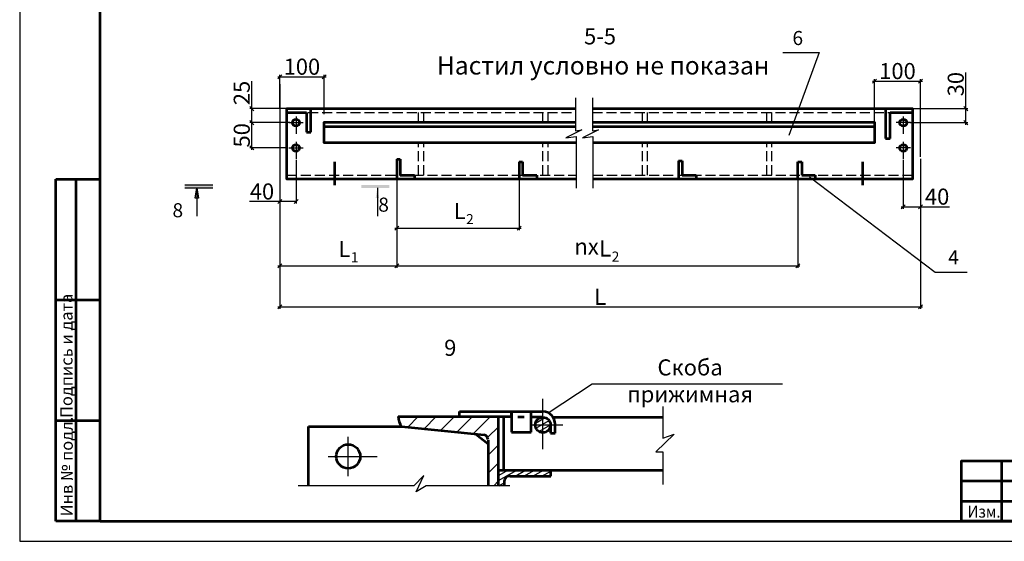
# Model space of a CAD drawing. Units: millimetres. Extents: x -11754 to 132170, y -1270 to 44218.
# Drawn here: x 28831 to 29076, y 23988 to 24117 of the extents above; entities that cross this region are included whole.
import ezdxf
from ezdxf.enums import TextEntityAlignment as Align

# ---------------------------------------------------------------- set-up
doc = ezdxf.new("R2010")
doc.units = ezdxf.units.MM
doc.header["$PDMODE"] = 98
doc.linetypes.add('GOST2.303 4', pattern=[7, 5, -2, 0])
for name, color, linetype, lineweight in [('ВЫНОСКИ', 100, 'Continuous', 25), ('ОСНОВНАЯ', 172, 'Continuous', 53), ('РАЗМЕРЫ', 210, 'Continuous', 25), ('ТЕКСТ', 212, 'Continuous', 25)]:
    doc.layers.add(name, color=color, linetype=linetype, lineweight=lineweight)
doc.styles.get("Standard").update_dxf_attribs({"font": 'isocpeur.ttf'})
doc.dimstyles.new('10', dxfattribs={"dimscale": 10, "dimtxt": 8, "dimasz": 2, "dimexe": 1, "dimexo": 0.5, "dimgap": 1, "dimtad": 1, "dimdec": 0, "dimzin": 9, "dimdsep": 46, "dimtxsty": 'Standard', "dimblk1": 'OBLIQUE', "dimblk2": 'OBLIQUE', "dimsah": 1, "dimcen": 3.5, "dimdle": 1, "dimadec": 0, "dimazin": 0, "dimtfac": 1, "dimtdec": 0, "dimtmove": 0, "dimatfit": 3, "dimldrblk": 'OBLIQUE', "dimfxl": 1, "dimtolj": 1, "dimtzin": 9, "dimarcsym": 0})

# ---------------------------------------------------------------- blocks, each defined once
blk = doc.blocks.new('_OBLIQUE')
at = {"color": 0, "linetype": 'ByBlock'}
blk.add_line((-0.5, -0.5), (0.5, 0.5), dxfattribs=at)
blk = doc.blocks.new('*D226')
at = {"layer": 'Defpoints', "color": 0, "ltscale": 0.5, "transparency": 16777216}
for p in [(28888.65, 24091.75), (28898.34, 24091.75), (28897.82, 24085.47)]:
    blk.add_point(p, dxfattribs=at)
at = {"layer": 'РАЗМЕРЫ', "color": 0, "lineweight": -2, "ltscale": 0.5, "transparency": 16777216}
for p, q in [((28898.09, 24091.75), (28888.15, 24091.75)), ((28888.65, 24084.97), (28888.65, 24092.25)), ((28897.57, 24085.47), (28888.15, 24085.47))]:
    blk.add_line(p, q, dxfattribs=at)
for p, rotation in [((28888.65, 24091.75), 90), ((28888.65, 24085.47), 270)]:
    blk.add_blockref('_OBLIQUE', p, dxfattribs=dict(at, rotation=rotation))
at = {"layer": 'РАЗМЕРЫ', "color": 0, "ltscale": 0.5, "transparency": 16777216, "insert": (28886.15, 24088.61), "char_height": 4, "attachment_point": 5, "rotation": 90}
blk.add_mtext('\\A1;50', dxfattribs=at)
blk = doc.blocks.new('*D227')
at = {"layer": 'Defpoints', "color": 0, "ltscale": 0.5, "transparency": 16777216}
for p in [(28888.65, 24095.23), (28897.35, 24095.23), (28896.5, 24091.75)]:
    blk.add_point(p, dxfattribs=at)
at = {"layer": 'РАЗМЕРЫ', "color": 0, "lineweight": -2, "ltscale": 0.5, "transparency": 16777216}
for p, q in [((28888.65, 24095.23), (28888.65, 24102.03)), ((28897.1, 24095.23), (28888.15, 24095.23)), ((28888.65, 24091.25), (28888.65, 24095.23)), ((28896.25, 24091.75), (28888.15, 24091.75))]:
    blk.add_line(p, q, dxfattribs=at)
for p, rotation in [((28888.65, 24095.23), 90), ((28888.65, 24091.75), 270)]:
    blk.add_blockref('_OBLIQUE', p, dxfattribs=dict(at, rotation=rotation))
at = {"layer": 'РАЗМЕРЫ', "color": 0, "ltscale": 0.5, "transparency": 16777216, "insert": (28886.15, 24099.13), "char_height": 4, "attachment_point": 5, "rotation": 90}
blk.add_mtext('\\A1;25', dxfattribs=at)
blk = doc.blocks.new('*D228')
at = {"layer": 'Defpoints', "color": 0, "ltscale": 0.5, "transparency": 16777216}
for p in [(28906.61, 24103.16), (28895.6, 24095.23), (28906.61, 24093.61)]:
    blk.add_point(p, dxfattribs=at)
at = {"layer": 'РАЗМЕРЫ', "color": 0, "lineweight": -2, "ltscale": 0.5, "transparency": 16777216}
for p, q in [((28895.6, 24095.48), (28895.6, 24103.66)), ((28906.61, 24093.86), (28906.61, 24103.66)), ((28895.1, 24103.16), (28907.11, 24103.16))]:
    blk.add_line(p, q, dxfattribs=at)
at = {"layer": 'РАЗМЕРЫ', "color": 0, "lineweight": -2, "ltscale": 0.5, "transparency": 16777216, "rotation": 180}
blk.add_blockref('_OBLIQUE', (28895.6, 24103.16), dxfattribs=at)
at = {"layer": 'РАЗМЕРЫ', "color": 0, "lineweight": -2, "ltscale": 0.5, "transparency": 16777216}
blk.add_blockref('_OBLIQUE', (28906.61, 24103.16), dxfattribs=at)
at = {"layer": 'РАЗМЕРЫ', "color": 0, "ltscale": 0.5, "transparency": 16777216, "insert": (28901.11, 24105.66), "char_height": 4, "attachment_point": 5}
blk.add_mtext('\\A1;100', dxfattribs=at)
blk = doc.blocks.new('*D229')
at = {"layer": 'Defpoints', "color": 0, "ltscale": 0.5, "transparency": 16777216}
for p in [(28899.66, 24082.69), (28895.6, 24077.85), (28899.66, 24072.15)]:
    blk.add_point(p, dxfattribs=at)
at = {"layer": 'РАЗМЕРЫ', "color": 0, "lineweight": -2, "ltscale": 0.5, "transparency": 16777216}
for p, q in [((28899.66, 24082.44), (28899.66, 24071.65)), ((28895.6, 24077.6), (28895.6, 24071.65)), ((28895.6, 24072.15), (28888.08, 24072.15)), ((28899.66, 24072.15), (28895.1, 24072.15))]:
    blk.add_line(p, q, dxfattribs=at)
at = {"layer": 'РАЗМЕРЫ', "color": 0, "lineweight": -2, "ltscale": 0.5, "transparency": 16777216, "rotation": 180}
blk.add_blockref('_OBLIQUE', (28895.6, 24072.15), dxfattribs=at)
at = {"layer": 'РАЗМЕРЫ', "color": 0, "lineweight": -2, "ltscale": 0.5, "transparency": 16777216}
blk.add_blockref('_OBLIQUE', (28899.66, 24072.15), dxfattribs=at)
at = {"layer": 'РАЗМЕРЫ', "color": 0, "ltscale": 0.5, "transparency": 16777216, "insert": (28891.18, 24074.65), "char_height": 4, "attachment_point": 5}
blk.add_mtext('\\A1;40', dxfattribs=at)
blk = doc.blocks.new('*D230')
at = {"layer": 'Defpoints', "color": 0, "ltscale": 0.5, "transparency": 16777216}
for p in [(28924.71, 24077.74), (28895.6, 24069.07), (28924.71, 24056.2)]:
    blk.add_point(p, dxfattribs=at)
at = {"layer": 'РАЗМЕРЫ', "color": 0, "lineweight": -2, "ltscale": 0.5, "transparency": 16777216}
for p, q in [((28924.71, 24077.49), (28924.71, 24055.7)), ((28895.6, 24068.82), (28895.6, 24055.7)), ((28895.1, 24056.2), (28925.21, 24056.2))]:
    blk.add_line(p, q, dxfattribs=at)
at = {"layer": 'РАЗМЕРЫ', "color": 0, "lineweight": -2, "ltscale": 0.5, "transparency": 16777216, "rotation": 180}
blk.add_blockref('_OBLIQUE', (28895.6, 24056.2), dxfattribs=at)
at = {"layer": 'РАЗМЕРЫ', "color": 0, "lineweight": -2, "ltscale": 0.5, "transparency": 16777216}
blk.add_blockref('_OBLIQUE', (28924.71, 24056.2), dxfattribs=at)
at = {"layer": 'РАЗМЕРЫ', "color": 0, "ltscale": 0.5, "transparency": 16777216, "insert": (28910.16, 24058.7), "char_height": 4, "attachment_point": 5}
blk.add_mtext('\\A1;  ', dxfattribs=at)
blk = doc.blocks.new('*D231')
at = {"layer": 'Defpoints', "color": 0, "ltscale": 0.5, "transparency": 16777216}
for p in [(28924.71, 24077.74), (28955.13, 24078.09), (28955.13, 24065.52)]:
    blk.add_point(p, dxfattribs=at)
at = {"layer": 'РАЗМЕРЫ', "color": 0, "lineweight": -2, "ltscale": 0.5, "transparency": 16777216}
for p, q in [((28924.71, 24077.49), (28924.71, 24065.02)), ((28955.13, 24077.84), (28955.13, 24065.02)), ((28924.21, 24065.52), (28955.63, 24065.52))]:
    blk.add_line(p, q, dxfattribs=at)
at = {"layer": 'РАЗМЕРЫ', "color": 0, "lineweight": -2, "ltscale": 0.5, "transparency": 16777216, "rotation": 180}
blk.add_blockref('_OBLIQUE', (28924.71, 24065.52), dxfattribs=at)
at = {"layer": 'РАЗМЕРЫ', "color": 0, "lineweight": -2, "ltscale": 0.5, "transparency": 16777216}
blk.add_blockref('_OBLIQUE', (28955.13, 24065.52), dxfattribs=at)
blk = doc.blocks.new('*D232')
at = {"layer": 'Defpoints', "color": 0, "ltscale": 0.5, "transparency": 16777216}
for p in [(29054.97, 24083.03), (28895.6, 24069.07), (29054.97, 24045.97)]:
    blk.add_point(p, dxfattribs=at)
at = {"layer": 'РАЗМЕРЫ', "color": 0, "lineweight": -2, "ltscale": 0.5, "transparency": 16777216}
for p, q in [((29054.97, 24082.78), (29054.97, 24045.47)), ((28895.6, 24068.82), (28895.6, 24045.47)), ((28895.1, 24045.97), (29055.47, 24045.97))]:
    blk.add_line(p, q, dxfattribs=at)
at = {"layer": 'РАЗМЕРЫ', "color": 0, "lineweight": -2, "ltscale": 0.5, "transparency": 16777216, "rotation": 180}
blk.add_blockref('_OBLIQUE', (28895.6, 24045.97), dxfattribs=at)
at = {"layer": 'РАЗМЕРЫ', "color": 0, "lineweight": -2, "ltscale": 0.5, "transparency": 16777216}
blk.add_blockref('_OBLIQUE', (29054.97, 24045.97), dxfattribs=at)
at = {"layer": 'РАЗМЕРЫ', "color": 0, "ltscale": 0.5, "transparency": 16777216, "insert": (28975.29, 24048.47), "char_height": 4, "attachment_point": 5}
blk.add_mtext('\\A1;L', dxfattribs=at)
blk = doc.blocks.new('*D233')
at = {"layer": 'Defpoints', "color": 0, "ltscale": 0.5, "transparency": 16777216}
for p in [(29024.47, 24077.74), (28924.71, 24070.48), (29024.47, 24056.2)]:
    blk.add_point(p, dxfattribs=at)
at = {"layer": 'РАЗМЕРЫ', "color": 0, "lineweight": -2, "ltscale": 0.5, "transparency": 16777216}
for p, q in [((29024.47, 24077.49), (29024.47, 24055.7)), ((28924.71, 24070.23), (28924.71, 24055.7)), ((28924.21, 24056.2), (29024.97, 24056.2))]:
    blk.add_line(p, q, dxfattribs=at)
at = {"layer": 'РАЗМЕРЫ', "color": 0, "lineweight": -2, "ltscale": 0.5, "transparency": 16777216, "rotation": 180}
blk.add_blockref('_OBLIQUE', (28924.71, 24056.2), dxfattribs=at)
at = {"layer": 'РАЗМЕРЫ', "color": 0, "lineweight": -2, "ltscale": 0.5, "transparency": 16777216}
blk.add_blockref('_OBLIQUE', (29024.47, 24056.2), dxfattribs=at)
at = {"layer": 'РАЗМЕРЫ', "color": 0, "ltscale": 0.5, "transparency": 16777216, "insert": (28974.59, 24058.7), "char_height": 4, "attachment_point": 5}
blk.add_mtext('\\A1;   ', dxfattribs=at)
blk = doc.blocks.new('*D234')
at = {"layer": 'Defpoints', "color": 0, "ltscale": 0.5, "transparency": 16777216}
for p in [(29054.97, 24102.07), (29043.47, 24091.89), (29054.97, 24083.03)]:
    blk.add_point(p, dxfattribs=at)
at = {"layer": 'РАЗМЕРЫ', "color": 0, "lineweight": -2, "ltscale": 0.5, "transparency": 16777216}
for p, q in [((29042.97, 24102.07), (29055.47, 24102.07)), ((29043.47, 24092.14), (29043.47, 24102.57)), ((29054.97, 24083.28), (29054.97, 24102.57))]:
    blk.add_line(p, q, dxfattribs=at)
at = {"layer": 'РАЗМЕРЫ', "color": 0, "lineweight": -2, "ltscale": 0.5, "transparency": 16777216, "rotation": 180}
blk.add_blockref('_OBLIQUE', (29043.47, 24102.07), dxfattribs=at)
at = {"layer": 'РАЗМЕРЫ', "color": 0, "lineweight": -2, "ltscale": 0.5, "transparency": 16777216}
blk.add_blockref('_OBLIQUE', (29054.97, 24102.07), dxfattribs=at)
at = {"layer": 'РАЗМЕРЫ', "color": 0, "ltscale": 0.5, "transparency": 16777216, "insert": (29049.22, 24104.57), "char_height": 4, "attachment_point": 5}
blk.add_mtext('\\A1;100', dxfattribs=at)
blk = doc.blocks.new('*D235')
at = {"layer": 'Defpoints', "color": 0, "ltscale": 0.5, "transparency": 16777216}
for p in [(29052.03, 24095.23), (29066.2, 24095.23), (29052.03, 24091.75)]:
    blk.add_point(p, dxfattribs=at)
at = {"layer": 'РАЗМЕРЫ', "color": 0, "lineweight": -2, "ltscale": 0.5, "transparency": 16777216}
for p, q in [((29066.2, 24095.23), (29066.2, 24104.22)), ((29052.28, 24095.23), (29066.7, 24095.23)), ((29066.2, 24091.25), (29066.2, 24095.23)), ((29052.28, 24091.75), (29066.7, 24091.75))]:
    blk.add_line(p, q, dxfattribs=at)
for p, rotation in [((29066.2, 24095.23), 90), ((29066.2, 24091.75), 270)]:
    blk.add_blockref('_OBLIQUE', p, dxfattribs=dict(at, rotation=rotation))
at = {"layer": 'РАЗМЕРЫ', "color": 0, "ltscale": 0.5, "transparency": 16777216, "insert": (29063.7, 24101.32), "char_height": 4, "attachment_point": 5, "rotation": 90}
blk.add_mtext('\\A1;30', dxfattribs=at)
blk = doc.blocks.new('*D236')
at = {"layer": 'Defpoints', "color": 0, "ltscale": 0.5, "transparency": 16777216}
for p in [(29050.64, 24082.69), (29054.97, 24080.98), (29054.97, 24070.87)]:
    blk.add_point(p, dxfattribs=at)
at = {"layer": 'РАЗМЕРЫ', "color": 0, "lineweight": -2, "ltscale": 0.5, "transparency": 16777216}
for p, q in [((29050.64, 24082.44), (29050.64, 24070.37)), ((29054.97, 24080.73), (29054.97, 24070.37)), ((29050.14, 24070.87), (29054.97, 24070.87)), ((29054.97, 24070.87), (29062.17, 24070.87))]:
    blk.add_line(p, q, dxfattribs=at)
at = {"layer": 'РАЗМЕРЫ', "color": 0, "lineweight": -2, "ltscale": 0.5, "transparency": 16777216, "rotation": 180}
blk.add_blockref('_OBLIQUE', (29050.64, 24070.87), dxfattribs=at)
at = {"layer": 'РАЗМЕРЫ', "color": 0, "lineweight": -2, "ltscale": 0.5, "transparency": 16777216}
blk.add_blockref('_OBLIQUE', (29054.97, 24070.87), dxfattribs=at)
at = {"layer": 'РАЗМЕРЫ', "color": 0, "ltscale": 0.5, "transparency": 16777216, "insert": (29059.07, 24073.37), "char_height": 4, "attachment_point": 5}
blk.add_mtext('\\A1;40', dxfattribs=at)

msp = doc.modelspace()

# ---------------------------------------------------------------- hatches: boundary and pattern name
at = {"layer": 'ВЫНОСКИ', "ltscale": 0.5}
h = msp.add_hatch(color=7, dxfattribs=at)
h.paths.add_polyline_path([(28871.96, 24076.23), (28871.96, 24075.53), (28878.96, 24075.53), (28878.96, 24076.23)])
h.paths.add_polyline_path([(28874.96, 24075.53), (28874.54, 24073.02), (28874.96, 24073.02)])
h.paths.add_polyline_path([(28874.96, 24075.53), (28874.96, 24073.02), (28875.38, 24073.02)])
at = {"layer": 'ОСНОВНАЯ', "ltscale": 0.5}
h = msp.add_hatch(color=7, dxfattribs=at)
h.paths.add_polyline_path([(28922.87, 24075.53), (28922.87, 24076.23), (28915.87, 24076.23), (28915.87, 24075.53)])
h.paths.add_polyline_path([(28920.28, 24073.02), (28919.87, 24075.53), (28919.45, 24073.02)])
at = {"layer": 'РАЗМЕРЫ', "ltscale": 0.5}
h = msp.add_hatch(dxfattribs=at)
h.set_pattern_fill('ANSI31', style=0)
h.set_pattern_definition([(45, (-3196.7992, 387.178), (-2.24506403, 2.24506403), [])])
h.paths.add_polyline_path([(28945.74, 24016.23), (28925.9, 24016.23), (28946.46, 24014.14, -0.31964), (28947.4, 24013.05), (28947.4, 24014.98)], flags=17)
h.paths.add_polyline_path([(28947.63, 24018.69), (28945.65, 24018.69), (28925.04, 24018.69), (28925.04, 24016.23), (28945.74, 24016.23), (28947.4, 24014.98), (28947.4, 24001.54), (28950.01, 24001.54), (28950.01, 24003.26, -0.002061), (28950.01, 24003.28), (28950.01, 24014.96, 0.438731)])
h = msp.add_hatch(dxfattribs=at)
h.set_pattern_fill('ANSI31', scale=0.35, angle=165, style=0)
h.set_pattern_definition([(210, (-3196.7992, 387.1779), (0.555625, -0.96237073), [])])
h.paths.add_polyline_path([(28961.03, 24016.63), (28959.12, 24016.63, 0.41274), (28961.03, 24014.72)])
h.paths.add_polyline_path([(28962.95, 24016.63), (28961.03, 24016.63), (28961.03, 24014.72, 0.415689)])
h.paths.add_polyline_path([(28961.03, 24018.55), (28961.03, 24016.63), (28962.95, 24016.63, 0.415689)])
h.paths.add_polyline_path([(28961.03, 24018.55, 0.41274), (28959.12, 24016.63), (28961.03, 24016.63)])
h.paths.add_polyline_path([(28962.97, 24005.41), (28951.24, 24005.41, 0.265642), (28950.01, 24003.28), (28950.01, 24001.54), (28951.47, 24001.54), (28951.47, 24002.8, -0.43333), (28952.89, 24003.88), (28962.97, 24003.88)])

# ---------------------------------------------------------------- linework, layer by layer
at = {"color": 7}
msp.add_lwpolyline([(28830.93, 24284.72), (28830.93, 23987.72), (29250.93, 23987.72), (29250.93, 24284.72)], close=True, dxfattribs=at)
msp.add_lwpolyline([(28830.93, 24284.72), (28830.93, 23987.72), (29250.93, 23987.72), (29250.93, 24284.72)], close=True, dxfattribs=at)
at = {"layer": 'ВЫНОСКИ', "color": 7, "linetype": 'Continuous', "lineweight": 25}
for p, q in [((28878.96, 24076.23), (28871.96, 24076.23)), ((28871.96, 24075.53), (28878.96, 24075.53)), ((28874.54, 24073.02), (28874.96, 24075.53)), ((28874.96, 24075.53), (28875.38, 24073.02)), ((28875.38, 24073.02), (28874.54, 24073.02))]:
    msp.add_line(p, q, dxfattribs=at)
at = {"layer": 'ВЫНОСКИ', "color": 7, "linetype": 'Continuous', "lineweight": 25, "extrusion": (1, -6.12323e-17, 0)}
msp.add_line((28874.96, 24075.53), (28874.96, 24068.53), dxfattribs=at)
at = {"layer": 'ВЫНОСКИ', "color": 7, "linetype": 'Continuous', "lineweight": 25, "extrusion": (1, -6.12323e-17, 0), "elevation": 28919.87}
msp.add_lwpolyline([(24075.53, 0), (24068.53, 0)], dxfattribs=at)
at = {"layer": 'ОСНОВНАЯ', "color": 7, "ltscale": 0.5}
for p, q in [((28850.93, 23992.72), (28850.93, 24274.72)), ((28897.35, 24094.28), (28902.28, 24094.28)), ((28902.28, 24094.28), (28902.28, 24089.41)), ((28903.33, 24089.41), (28903.33, 24095.23)), ((29046.26, 24095.23), (29046.26, 24087.84)), ((29047.37, 24087.84), (29047.37, 24094.28)), ((29047.37, 24094.28), (29052.96, 24094.28)), ((28902.28, 24089.41), (28903.33, 24089.41)), ((28906.61, 24090.79), (28969.16, 24090.79)), ((28973.35, 24090.79), (29043.47, 24090.79)), ((29046.26, 24087.84), (29047.37, 24087.84)), ((28909.21, 24082.03), (28909.21, 24076.19)), ((28924.71, 24082.7), (28924.71, 24077.74)), ((28924.71, 24082.7), (28925.56, 24082.7)), ((28925.56, 24082.7), (28925.56, 24078.67)), ((28955.13, 24082.05), (28955.13, 24077.74)), ((28955.13, 24082.05), (28955.98, 24082.05)), ((28955.98, 24082.05), (28955.98, 24078.67)), ((28994.79, 24082.28), (28994.79, 24077.74)), ((28994.79, 24082.28), (28995.63, 24082.28)), ((28995.63, 24082.28), (28995.63, 24078.67)), ((29024.47, 24077.74), (29024.47, 24081.99)), ((29024.47, 24081.99), (29025.46, 24081.99)), ((29025.46, 24081.99), (29025.46, 24078.67)), ((29040.52, 24082.03), (29040.52, 24076.19)), ((28925.56, 24078.67), (28929.1, 24078.67)), ((28929.1, 24078.67), (28929.1, 24077.74)), ((28955.98, 24078.67), (28959.52, 24078.67)), ((28959.52, 24078.67), (28959.52, 24077.74)), ((28995.63, 24078.67), (28999.18, 24078.67)), ((28999.18, 24078.67), (28999.18, 24077.74)), ((29025.46, 24078.67), (29028.72, 24078.67)), ((29028.72, 24078.67), (29028.72, 24077.74)), ((28925.04, 24018.69), (28946.58, 24018.69)), ((28940.27, 24018.69), (28940.27, 24019.97)), ((28940.27, 24019.97), (28961.09, 24019.97)), ((28945.65, 24018.69), (28953.21, 24018.69)), ((28950.01, 24001.64), (28950.01, 24018.69)), ((28951.24, 24018.69), (28951.24, 24005.41)), ((28953.21, 24018.69), (28953.21, 24019.97)), ((28953.21, 24019.97), (28953.21, 24014.86)), ((28954.81, 24018.68), (28956.36, 24018.68)), ((28958.1, 24014.86), (28958.1, 24019.97)), ((28961.04, 24018.55), (28958.1, 24018.55)), ((28963.56, 24018.59), (28990.85, 24018.59)), ((28902.71, 24001.64), (28902.71, 24016.23)), ((28902.71, 24016.23), (28925.9, 24016.23)), ((28925.9, 24016.23), (28946.46, 24014.14)), ((28962.95, 24016.63), (28962.95, 24014.61)), ((28964.09, 24014.61), (28964.09, 24016.79)), ((28944.38, 24014.36), (28947.4, 24011.91)), ((28947.4, 24012.83), (28947.4, 24001.64)), ((28953.21, 24014.86), (28958.1, 24014.86)), ((28962.95, 24014.61), (28964.09, 24014.61)), ((28950.01, 24005.41), (28990.85, 24005.41)), ((28962.97, 24003.88), (28962.97, 24005.41)), ((29075.13, 23992.72), (29075.13, 24007.72)), ((28952.89, 24003.88), (28962.97, 24003.88)), ((28951.47, 24001.54), (28951.47, 24002.8)), ((29065.13, 24002.72), (29130.13, 24002.72)), ((28850.93, 23992.72), (29246.13, 23992.72))]:
    msp.add_line(p, q, dxfattribs=at)
at = {"layer": 'ОСНОВНАЯ', "color": 7}
for p, q in [((28839.93, 23992.72), (28839.93, 24077.72)), ((28839.93, 24077.72), (28850.93, 24077.72)), ((28844.93, 24077.72), (28844.93, 23992.72)), ((28839.93, 24047.72), (28850.93, 24047.72)), ((28839.93, 24017.72), (28850.93, 24017.72)), ((28850.93, 23992.72), (28839.93, 23992.72))]:
    msp.add_line(p, q, dxfattribs=at)
at = {"layer": 'ОСНОВНАЯ', "color": 7, "ltscale": 0.5}
for points in [[(28969.28, 24077.74), (28897.35, 24077.74), (28897.35, 24095.23), (28969.16, 24095.23)], [(28973.35, 24095.23), (29052.96, 24095.23), (29052.96, 24077.74), (28973.47, 24077.74)], [(28969.28, 24086.7), (28906.61, 24086.7), (28906.61, 24091.89), (28969.16, 24091.89)], [(28973.35, 24091.89), (29043.47, 24091.89), (29043.47, 24086.7), (28973.47, 24086.7)], [(29130.13, 23992.72), (29065.13, 23992.72), (29065.13, 24007.72), (29065.13, 24007.72), (29130.13, 24007.72)], [(29065.13, 23997.72), (29075.13, 23997.72), (29085.13, 23997.72), (29095.13, 23997.72), (29105.13, 23997.72), (29120.13, 23997.72), (29130.13, 23997.72)]]:
    msp.add_lwpolyline(points, dxfattribs=at)
for centre, radius in [((28899.66, 24091.75), 0.873), ((29050.64, 24091.75), 0.873), ((28899.66, 24085.47), 0.873), ((29050.64, 24085.47), 0.873), ((28961.04, 24016.63), 1.91), ((28912.62, 24008.8), 3)]:
    msp.add_circle(centre, radius, dxfattribs=at)
for centre, radius, start, end in [((28929.56, 24018.89), 4.52, 182.5047, 216.0501), ((28960.98, 24016.86), 3.11, 358.7101, 88.0011), ((28946.16, 24012.94), 1.24, 5.0111, 75.9149), ((28952.68, 24002.68), 1.22, 80.4804, 174.1945)]:
    msp.add_arc(centre, radius, start, end, dxfattribs=at)
at = {"layer": 'РАЗМЕРЫ', "color": 7, "ltscale": 0.5}
for p, q in [((29020.69, 24109.21), (29029.78, 24109.21)), ((29029.78, 24109.21), (29022.2, 24088.56)), ((28895.6, 24101.3), (28895.6, 24065.43)), ((28969.16, 24097.96), (28969.16, 24089.71)), ((28973.35, 24097.96), (28973.35, 24089.71)), ((28897.82, 24091.75), (28901.45, 24091.75)), ((28899.66, 24093.27), (28899.66, 24088.97)), ((29052.48, 24091.75), (29048.86, 24091.75)), ((29050.64, 24093.27), (29050.64, 24088.97)), ((28970.7, 24089.94), (28966.71, 24087.99)), ((28969.16, 24089.71), (28970.7, 24089.94)), ((28974.88, 24089.94), (28970.9, 24087.99)), ((28973.35, 24089.71), (28974.88, 24089.94)), ((28899.66, 24086.99), (28899.66, 24082.69)), ((28966.71, 24087.99), (28969.28, 24088.32)), ((28969.28, 24088.32), (28969.28, 24075.44)), ((28970.9, 24087.99), (28973.47, 24088.32)), ((28973.47, 24088.32), (28973.47, 24075.44)), ((29050.64, 24086.99), (29050.64, 24082.69)), ((28897.82, 24085.47), (28901.45, 24085.47)), ((29052.48, 24085.47), (29048.86, 24085.47)), ((29058.6, 24054.49), (29027.36, 24078.17)), ((29066.53, 24054.49), (29058.6, 24054.49)), ((28962.31, 24019.67), (28973.27, 24026.86)), ((28973.27, 24026.86), (29020.66, 24026.86)), ((28961.03, 24010.63), (28961.03, 24023.15)), ((28990.85, 24021.19), (28990.85, 24013.37)), ((28958.35, 24016.63), (28965.96, 24016.63)), ((28912.62, 24003.92), (28912.62, 24013.64)), ((28993.66, 24014.35), (28989.16, 24009.92)), ((28990.85, 24013.37), (28993.66, 24014.35)), ((28907.65, 24008.8), (28919.86, 24008.8)), ((28989.16, 24009.92), (28990.85, 24009.92)), ((28990.85, 24009.92), (28990.85, 24001.84)), ((28931.4, 24004.03), (28928.93, 24001.54)), ((28929.51, 24000), (28931.4, 24004.03)), ((28928.93, 24001.54), (28900.18, 24001.54)), ((28931.97, 24001.54), (28929.51, 24000)), ((28952.8, 24001.54), (28931.97, 24001.54))]:
    msp.add_line(p, q, dxfattribs=at)
at = {"layer": 'РАЗМЕРЫ', "color": 7, "linetype": 'GOST2.303 4', "ltscale": 0.5}
for p, q in [((28899.17, 24094.28), (28969.16, 24094.28)), ((28930.14, 24091.89), (28930.14, 24094.28)), ((28931.43, 24091.89), (28931.43, 24094.28)), ((28961.02, 24091.89), (28961.02, 24094.28)), ((28962.32, 24091.89), (28962.32, 24094.28)), ((28973.35, 24094.28), (29052.96, 24094.28)), ((28985.8, 24091.89), (28985.8, 24094.28)), ((28987.09, 24091.89), (28987.09, 24094.28)), ((29016.7, 24091.89), (29016.7, 24094.28)), ((29017.99, 24091.89), (29017.99, 24094.28)), ((28930.14, 24078.67), (28930.14, 24086.7)), ((28931.43, 24078.67), (28931.43, 24086.7)), ((28961.02, 24078.67), (28961.02, 24086.7)), ((28962.32, 24078.67), (28962.32, 24086.7)), ((28985.8, 24078.67), (28985.8, 24086.7)), ((28987.09, 24078.67), (28987.09, 24086.7)), ((29016.7, 24078.67), (29016.7, 24086.7)), ((29017.99, 24078.67), (29017.99, 24086.7)), ((28897.35, 24078.67), (28969.28, 24078.67)), ((28973.47, 24078.67), (29052.96, 24078.67))]:
    msp.add_line(p, q, dxfattribs=at)

# ---------------------------------------------------------------- texts
at = {"layer": 'ВЫНОСКИ', "color": 7, "char_height": 3.5, "width": 5.1667, "attachment_point": 9}
for s, insert in [('6', (29025.74, 24109.94)), ('8', (28871.57, 24067.14)), ('8', (28922.74, 24068.53)), ('4', (29064.46, 24055.43))]:
    msp.add_mtext(s, dxfattribs=dict(at, insert=insert))
at = {"layer": 'ОСНОВНАЯ', "color": 7, "ltscale": 0.5, "width": 0.9}
msp.add_text(' Изм.', height=3, dxfattribs=at).set_placement((29065.8, 23995.1), align=Align.MIDDLE_LEFT)
at = {"layer": 'РАЗМЕРЫ', "color": 7, "ltscale": 0.5}
for s, insert, char_height, width, attachment_point in [('5-5', (28971.27, 24115.2), 4, 10.0594, 1), ('L', (28938.85, 24071.8), 4, 10.0594, 1), ('2', (28941.94, 24069.03), 2.5, 10.0594, 1), ('L', (28910.18, 24062.33), 4, 10.0594, 1), ('nx', (28968.88, 24062.98), 4, 10.0594, 1), ('L', (28975.05, 24062.48), 4, 10.0594, 1), ('1', (28913.27, 24059.56), 2.5, 10.0594, 1), ('2', (28978.14, 24059.71), 2.5, 10.0594, 1), ('9', (28936.49, 24037.8), 4, 10.0594, 1), ('Скоба прижимная', (28997.64, 24032.93), 4, 46.9706, 2)]:
    msp.add_mtext(s, dxfattribs=dict(at, insert=insert, char_height=char_height, width=width, attachment_point=attachment_point))
at = {"layer": 'ТЕКСТ', "color": 7, "ltscale": 100, "insert": (28976.01, 24105.38), "char_height": 4.5, "width": 178.9128, "attachment_point": 5}
msp.add_mtext('Настил условно не показан', dxfattribs=at)
at = {"layer": 'ТЕКСТ', "color": 7, "char_height": 3, "attachment_point": 1, "rotation": 90}
for s, insert, width in [('Подпись и дата', (28841.06, 24018.37), 41.5642), ('Инв № подл.', (28841.13, 23993.88), 28.8086)]:
    msp.add_mtext(s, dxfattribs=dict(at, insert=insert, width=width))

# ---------------------------------------------------------------- dimensions: what is measured, and where the dimension line sits
at = {"layer": 'РАЗМЕРЫ', "color": 7, "ltscale": 0.5}
for base, p1, p2, text, picture, middle in [((28906.61, 24103.16), (28895.6, 24095.23), (28906.61, 24093.61), '100', '*D228', (28901.11, 24105.66)), ((29054.97, 24102.07), (29043.47, 24091.89), (29054.97, 24083.03), '100', '*D234', (29049.22, 24104.57)), ((29054.97, 24045.97), (28895.6, 24069.07), (29054.97, 24083.03), 'L', '*D232', (28975.29, 24048.47)), ((29054.97, 24070.87), (29050.64, 24082.69), (29054.97, 24080.98), '40', '*D236', (29059.07, 24073.37)), ((28924.71, 24056.2), (28895.6, 24069.07), (28924.71, 24077.74), '  ', '*D230', (28910.16, 24058.7)), ((28955.13, 24065.52), (28924.71, 24077.74), (28955.13, 24078.09), ' ', '*D231', (28939.92, 24065.52)), ((29024.47, 24056.2), (28924.71, 24070.48), (29024.47, 24077.74), '   ', '*D233', (28974.59, 24058.7))]:
    dim = msp.add_linear_dim(base=base, p1=p1, p2=p2, text=text, dimstyle='10', override={"dimscale": 0.5}, dxfattribs=at)
    dim.commit()
    dim.dimension.update_dxf_attribs({"geometry": picture, "text_midpoint": middle})
dim = msp.add_linear_dim(base=(29066.2, 24095.23), p1=(29052.03, 24091.75), p2=(29052.03, 24095.23), angle=90, text='30', dimstyle='10', override={"dimscale": 0.5}, dxfattribs=at)
dim.commit()
dim.dimension.update_dxf_attribs({"geometry": '*D235', "text_midpoint": (29066.2, 24101.32), "dimtype": 160})
for base, p1, p2, text, picture, middle in [((28888.65, 24095.23), (28896.5, 24091.75), (28897.35, 24095.23), '25', '*D227', (28886.15, 24099.13)), ((28888.65, 24091.75), (28897.82, 24085.47), (28898.34, 24091.75), '50', '*D226', (28886.15, 24088.61))]:
    dim = msp.add_linear_dim(base=base, p1=p1, p2=p2, angle=90, text=text, dimstyle='10', override={"dimscale": 0.5}, dxfattribs=at)
    dim.commit()
    dim.dimension.update_dxf_attribs({"geometry": picture, "text_midpoint": middle})
dim = msp.add_linear_dim(base=(28899.66, 24072.15), p1=(28895.6, 24077.85), p2=(28899.66, 24082.69), text='40', dimstyle='10', override={"dimscale": 0.5}, dxfattribs=at)
dim.commit()
dim.dimension.update_dxf_attribs({"geometry": '*D229', "text_midpoint": (28891.18, 24072.15), "dimtype": 160})

doc.saveas('drawing.dxf')
